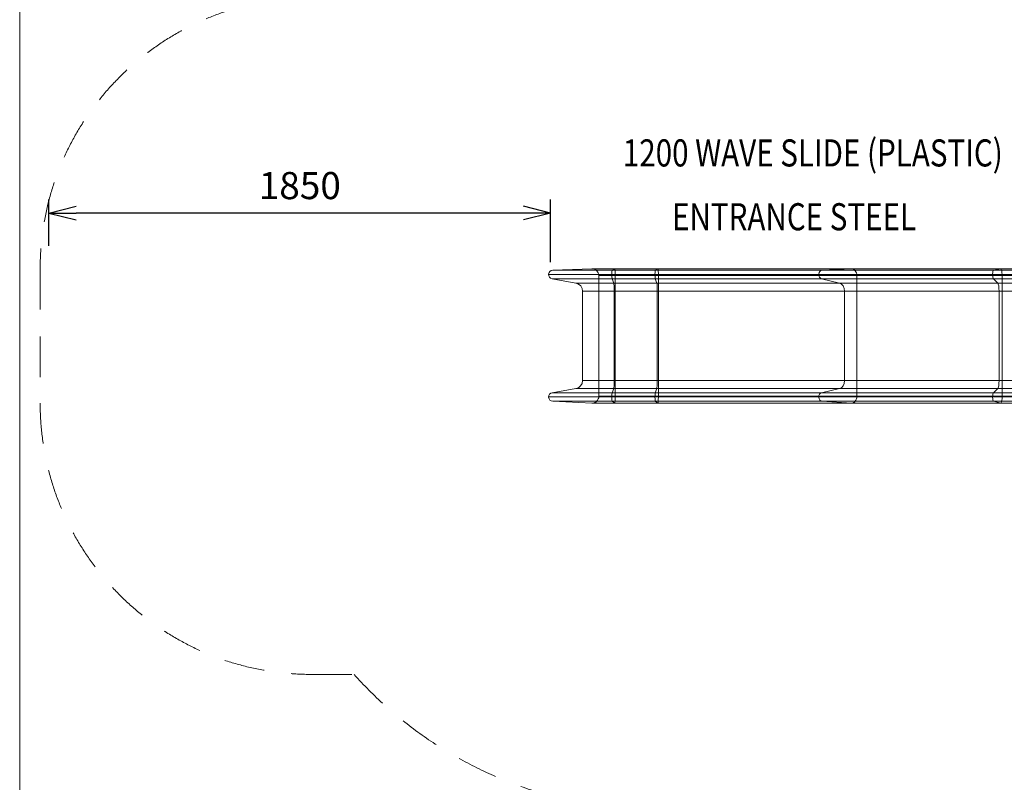
# Model space of a CAD drawing. Units: millimetres. Extents: x 408 to 20135, y -32526 to 73.
# Drawn here: x 8765 to 12396, y -29715 to -26904 of the extents above; entities that cross this region are included whole.
import ezdxf
from ezdxf.enums import TextEntityAlignment as Align

# ---------------------------------------------------------------- set-up
doc = ezdxf.new("R2010")
doc.units = ezdxf.units.MM
doc.header["$MEASUREMENT"] = 0
doc.linetypes.add('DGN Style 2', pattern=[249.358571, 149.615143, -99.743429])
for name, color, linetype, lineweight in [('Level 15', 7, 'Continuous', 0), ('Level 8', 18, 'Continuous', 0), ('slidesx - Level 25', 7, 'Continuous', 0)]:
    doc.layers.add(name, color=color, linetype=linetype, lineweight=lineweight)
doc.styles.get("Standard").update_dxf_attribs({"font": 'txt.shx'})
doc.styles.add('Style-Calibri', font='calibri.ttf')
doc.dimstyles.get("Standard").update_dxf_attribs({"dimtxt": 0.18, "dimasz": 0.18, "dimexe": 0.18, "dimexo": 0.0625, "dimgap": 0.09, "dimtad": 0, "dimtih": 1, "dimtoh": 1, "dimdec": 4, "dimzin": 0, "dimdsep": 46, "dimtxsty": 'Standard', "dimcen": 0.09, "dimadec": 0, "dimazin": 0, "dimtfac": 1, "dimtdec": 0, "dimtofl": 0, "dimtmove": 0, "dimatfit": 1, "dimfxl": 1, "dimtolj": 1, "dimtzin": 0, "dimarcsym": 0})

# ---------------------------------------------------------------- blocks, each defined once
blk = doc.blocks.new('TerminatorOpen_0.5')
at = {"color": 0, "linetype": 'ByBlock', "lineweight": -2}
for q in [(-1, 0.25), (-1, 0), (-1, -0.25)]:
    blk.add_line((0, 0), q, dxfattribs=at)
blk = doc.blocks.new('*D674')
at = {"layer": 'Defpoints', "color": 0, "lineweight": 0, "transparency": 16777216}
for p in [(8873.2, -27616.9), (8873.2, -27787.4), (10723.2, -27848)]:
    blk.add_point(p, dxfattribs=at)
at = {"layer": 'Level 8', "color": 0, "linetype": 'ByBlock', "lineweight": -2, "transparency": 16777216}
for p, q in [((8873.2, -27737.4), (8873.2, -27566.9)), ((10723.2, -27798), (10723.2, -27566.9))]:
    blk.add_line(p, q, dxfattribs=at)
at = {"layer": 'Level 8', "color": 0, "lineweight": -2, "transparency": 16777216}
blk.add_line((10623.2, -27616.9), (8973.2, -27616.9), dxfattribs=at)
at = {"layer": 'Level 8', "color": 0, "lineweight": -2, "transparency": 16777216, "xscale": 100, "yscale": 100, "zscale": 100, "rotation": 180}
blk.add_blockref('TerminatorOpen_0.5', (8873.2, -27616.9), dxfattribs=at)
at = {"layer": 'Level 8', "color": 0, "lineweight": -2, "transparency": 16777216, "xscale": 100, "yscale": 100, "zscale": 100}
blk.add_blockref('TerminatorOpen_0.5', (10723.2, -27616.9), dxfattribs=at)
at = {"layer": 'Level 8', "color": 0, "transparency": 16777216, "insert": (9798.2, -27515.7), "char_height": 100, "attachment_point": 5, "style": 'Style-Calibri'}
blk.add_mtext('\\A1;1850', dxfattribs=at)
blk = doc.blocks.new('From Smart Solid_160')
at = {"layer": 'slidesx - Level 25', "color": 147, "linetype": 'Continuous', "lineweight": 0}
for p, q in [((-1034.3, 226.7), (-1267.6, 226.7)), ((-1108.2, 247.4), (-1252.1, 242.7)), ((-1033.2, 242.7), (-1252.1, 242.7)), ((-1023.5, 247.4), (-1108.2, 247.4)), ((-1021.8, 222.4), (-1082.4, 222.4)), ((-1082.3, -222.4), (-1082.4, 222.4)), ((-1034.3, 226.7), (-875.3, 226.7)), ((-1023.5, 247.4), (-1033.2, 242.7)), ((-1033.2, 242.7), (-874.2, 242.7)), ((-1023.5, 247.4), (-864.5, 247.4)), ((-1021.8, 222.4), (-862.8, 222.4)), ((-1021.8, -222.4), (-1021.8, 222.4)), ((-875.3, 226.7), (-271.1, 226.7)), ((-864.5, 247.4), (-874.2, 242.7)), ((-874.2, 242.7), (-259.4, 242.7)), ((-864.5, 247.4), (-150.4, 247.4)), ((-862.8, 222.4), (-130.8, 222.4)), ((-862.8, -222.4), (-862.8, 222.4)), ((369.9, 226.7), (-271.1, 226.7)), ((-150.4, 247.4), (-259.4, 242.7)), ((372.8, 242.7), (-259.4, 242.7)), ((399.9, 247.4), (-150.4, 247.4)), ((404.7, 222.4), (-130.8, 222.4)), ((-130.7, -222.4), (-130.8, 222.4)), ((369.9, 226.7), (856.8, 226.7)), ((399.9, 247.4), (372.8, 242.7)), ((868.4, 242.7), (372.8, 242.7)), ((975.5, 247.4), (399.9, 247.4)), ((994.7, 222.4), (404.7, 222.4)), ((404.8, -222.4), (404.7, 222.4)), ((1117.6, 226.7), (856.8, 226.7)), ((975.5, 247.4), (868.4, 242.7)), ((1117.6, 242.7), (868.4, 242.7)), ((1117.6, 247.4), (975.5, 247.4)), ((1117.6, 222.4), (994.7, 222.4)), ((994.8, -222.4), (994.7, 222.4)), ((1117.6, 247.4), (1267.6, 247.4)), ((1117.6, 247.4), (1117.6, 242.7)), ((1117.6, 222.4), (1117.6, 247.4)), ((1117.6, 242.7), (1267.6, 242.7)), ((1117.6, 242.7), (1117.6, 211)), ((1117.6, 226.7), (1267.6, 226.7)), ((1117.6, 222.4), (1267.6, 222.4)), ((1117.6, -222.4), (1117.6, 222.4)), ((1267.6, 247.4), (1267.6, 242.7)), ((1267.6, 222.4), (1267.6, 247.4)), ((1267.6, 242.7), (1267.6, 211)), ((1267.6, -222.4), (1267.6, 222.4)), ((-1033.4, 211), (-1254.5, 211)), ((-1254.5, 211), (-1166.9, 194.6)), ((-1027.5, 194.6), (-1166.9, 194.6)), ((-1033.4, 211), (-874.4, 211)), ((-1033.4, 211), (-1027.5, 194.6)), ((-1027.5, 194.6), (-868.5, 194.6)), ((-874.4, 211), (-261.2, 211)), ((-874.4, 211), (-868.5, 194.6)), ((-868.5, 194.6), (-194.9, 194.6)), ((372.4, 211), (-261.2, 211)), ((-261.2, 211), (-194.9, 194.6)), ((388.8, 194.6), (-194.9, 194.6)), ((866.6, 211), (372.4, 211)), ((372.4, 211), (388.8, 194.6)), ((931.8, 194.6), (388.8, 194.6)), ((1117.6, 211), (866.6, 211)), ((866.6, 211), (931.8, 194.6)), ((1117.6, 194.6), (931.8, 194.6)), ((1117.6, 211), (1267.6, 211)), ((1117.6, 211), (1117.6, 194.6)), ((1117.6, 194.6), (1267.6, 194.6)), ((1117.6, 194.6), (1117.6, 165.1)), ((1267.6, 211), (1267.6, 194.6)), ((1267.6, 194.6), (1267.6, 165.1)), ((-1025.8, 165.1), (-1142.4, 165.1)), ((-1142.4, 165.1), (-1142.4, -164.6)), ((-1025.8, 165.1), (-866.9, 165.1)), ((-1025.8, 165.1), (-1025.8, -164.6)), ((-866.9, 165.1), (-176.3, 165.1)), ((-866.9, 165.1), (-866.9, -164.6)), ((393.5, 165.1), (-176.3, 165.1)), ((-176.3, 165.1), (-176.3, -164.6)), ((950, 165.1), (393.5, 165.1)), ((393.5, 165.1), (393.5, -164.6)), ((1117.6, 165.1), (950, 165.1)), ((950, 165.1), (950, -164.6)), ((1117.6, 165.1), (1267.6, 165.1)), ((1117.6, 165.1), (1117.6, -164.6)), ((1267.6, 165.1), (1267.6, -164.6)), ((-1025.8, -164.6), (-1142.4, -164.6)), ((-1025.8, -164.6), (-866.9, -164.6)), ((-866.9, -164.6), (-176.3, -164.6)), ((393.5, -164.6), (-176.3, -164.6)), ((950, -164.6), (393.5, -164.6)), ((1117.6, -164.6), (950, -164.6)), ((1117.6, -164.6), (1267.6, -164.6)), ((1117.6, -164.6), (1117.6, -194.2)), ((1267.6, -164.6), (1267.6, -194.2)), ((-1167.4, -194.2), (-1254.3, -209)), ((-1033.4, -209), (-1254.3, -209)), ((-1027.5, -194.2), (-1167.4, -194.2)), ((-1027.5, -194.2), (-1033.4, -209)), ((-1033.4, -209), (-874.4, -209)), ((-1027.5, -194.2), (-868.5, -194.2)), ((-868.5, -194.2), (-874.4, -209)), ((-874.4, -209), (-261, -209)), ((-868.5, -194.2), (-195.2, -194.2)), ((-195.2, -194.2), (-261, -209)), ((372.4, -209), (-261, -209)), ((388.8, -194.2), (-195.2, -194.2)), ((388.8, -194.2), (372.4, -209)), ((866.7, -209), (372.4, -209)), ((931.4, -194.2), (388.8, -194.2)), ((931.4, -194.2), (866.7, -209)), ((1117.6, -209), (866.7, -209)), ((1117.6, -194.2), (931.4, -194.2)), ((1117.6, -194.2), (1267.6, -194.2)), ((1117.6, -194.2), (1117.6, -209)), ((1117.6, -209), (1267.6, -209)), ((1117.6, -209), (1117.6, -240.8)), ((1267.6, -194.2), (1267.6, -209)), ((1267.6, -209), (1267.6, -240.8)), ((-1034.3, -224.8), (-1267.6, -224.8)), ((-1033.2, -240.8), (-1252.3, -240.8)), ((-1252.3, -240.8), (-1108.5, -247.4)), ((-1023.6, -247.4), (-1108.5, -247.4)), ((-1021.8, -222.4), (-1082.3, -222.4)), ((-1034.3, -224.8), (-875.3, -224.8)), ((-1033.2, -240.8), (-874.2, -240.8)), ((-1033.2, -240.8), (-1023.6, -247.4)), ((-1023.6, -247.4), (-864.6, -247.4)), ((-1021.8, -222.4), (-862.8, -222.4)), ((-875.3, -224.8), (-271.1, -224.8)), ((-874.2, -240.8), (-259.6, -240.8)), ((-874.2, -240.8), (-864.6, -247.4)), ((-864.6, -247.4), (-150.6, -247.4)), ((-862.8, -222.4), (-130.7, -222.4)), ((369.9, -224.8), (-271.1, -224.8)), ((372.8, -240.8), (-259.6, -240.8)), ((-259.6, -240.8), (-150.6, -247.4)), ((399.8, -247.4), (-150.6, -247.4)), ((404.8, -222.4), (-130.7, -222.4)), ((369.9, -224.8), (856.8, -224.8)), ((868.2, -240.8), (372.8, -240.8)), ((372.8, -240.8), (399.8, -247.4)), ((975.3, -247.4), (399.8, -247.4)), ((994.8, -222.4), (404.8, -222.4)), ((1117.6, -224.8), (856.8, -224.8)), ((1117.6, -240.8), (868.2, -240.8)), ((868.2, -240.8), (975.3, -247.4)), ((1117.6, -247.4), (975.3, -247.4)), ((1117.6, -222.4), (994.8, -222.4)), ((1117.6, -222.4), (1267.6, -222.4)), ((1117.6, -222.4), (1117.6, -247.4)), ((1117.6, -224.8), (1267.6, -224.8)), ((1117.6, -240.8), (1267.6, -240.8)), ((1117.6, -240.8), (1117.6, -247.4)), ((1117.6, -247.4), (1267.6, -247.4)), ((1267.6, -222.4), (1267.6, -247.4)), ((1267.6, -240.8), (1267.6, -247.4))]:
    blk.add_line(p, q, dxfattribs=at)
for centre, radius, start, end in [((-1251.6, 226.7), 16, 91.8914, 259.4029), ((-1107.4, 222.4), 25, 0.0093, 91.8894), ((-1251.6, -224.8), 16, 99.6824, 267.3653), ((-1107.3, -222.4), 25, 267.3631, 0.0093)]:
    blk.add_arc(centre, radius, start, end, dxfattribs=at)
at = {"layer": 'slidesx - Level 25', "color": 147, "linetype": 'Continuous', "lineweight": 0, "extrusion": (0, 0, -1)}
for centre, start, end in [((1172.4, 165.1), 100.5974, 180), ((1172.4, -164.6), 180, 260.3176)]:
    blk.add_arc(centre, 30, start, end, dxfattribs=at)
at = {"layer": 'slidesx - Level 25', "color": 147, "linetype": 'Continuous', "lineweight": 0}
for centre, major_axis, ratio, start_param, end_param in [((-1033.2, 226.7), (0, -16), 0.06729, 3.174603, 6.098231), ((-1023.5, 222.4), (0, 25), 0.06729, 4.712551, 6.316162), ((-874.2, 226.7), (0, -16), 0.06729, 3.174603, 6.098231), ((-864.5, 222.4), (0, 25), 0.06729, 4.712551, 6.316162), ((-259, 226.7), (0, -16), 0.757847, 3.174603, 6.098231), ((-149.7, 222.4), (0, 25), 0.757847, 4.712551, 6.316162), ((372.9, 226.7), (0, -16), 0.1881, 3.174603, 6.098231), ((400, 222.4), (0, 25), 0.1881, 4.712551, 6.316162), ((868.7, 226.7), (0, -16), 0.744668, 3.174603, 6.098231), ((976.1, 222.4), (0, 25), 0.744668, 4.712551, 6.316162), ((-1033.2, -224.8), (0, -16), 0.06729, 3.310583, 6.237201), ((-874.2, -224.8), (0, -16), 0.06729, 3.310583, 6.237201), ((-259, -224.8), (0, -16), 0.757847, 3.310583, 6.237201), ((372.9, -224.8), (0, -16), 0.1881, 3.310583, 6.237201), ((868.7, -224.8), (0, -16), 0.744668, 3.310583, 6.237201), ((-1023.5, -222.4), (0, -25), 0.06729, 6.237163, 7.854144), ((-864.5, -222.4), (0, -25), 0.06729, 6.237163, 7.854144), ((-149.7, -222.4), (0, -25), 0.757847, 6.237163, 7.854144), ((400.1, -222.4), (0, -25), 0.1881, 6.237163, 7.854144), ((976.2, -222.4), (0, -25), 0.744668, 6.237163, 7.854144)]:
    blk.add_ellipse(centre, major_axis=major_axis, ratio=ratio, start_param=start_param, end_param=end_param, dxfattribs=at)
at = {"layer": 'slidesx - Level 25', "color": 147, "linetype": 'Continuous', "lineweight": 0, "extrusion": (0, 0, -1)}
for centre, ratio, start_param, end_param in [((-1027.9, 165.1), 0.06729, 3.326553, 4.712389), ((-868.9, 165.1), 0.06729, 3.326553, 4.712389), ((-199, 165.1), 0.757847, 3.326553, 4.712389), ((387.8, 165.1), 0.1881, 3.326553, 4.712389), ((927.7, 165.1), 0.744668, 3.326553, 4.712389), ((-1027.9, -164.6), 0.06729, 4.712389, 6.114195), ((-868.9, -164.6), 0.06729, 4.712389, 6.114195), ((-199, -164.6), 0.757847, 4.712389, 6.114195), ((387.8, -164.6), 0.1881, 4.712389, 6.114195), ((927.7, -164.6), 0.744668, 4.712389, 6.114195)]:
    blk.add_ellipse(centre, major_axis=(0, -30), ratio=ratio, start_param=start_param, end_param=end_param, dxfattribs=at)
blk = doc.blocks.new('slidesx')
at = {"layer": 'slidesx - Level 25', "color": 147, "linetype": 'Continuous', "lineweight": 0}
blk.add_open_spline([(13250.9, -28264.3), (13250.9, -28279.2), (13250.9, -28310.9), (13250.9, -28317.5), (13250.9, -28292.6), (13250.9, -28317.6), (13250.9, -28292.6), (13250.9, -27847.7), (13250.9, -27822.7), (13250.9, -27822.7), (13250.9, -27827.5), (13250.9, -27859.2), (13250.9, -27875.6), (13250.9, -27905.1), (13250.9, -27875.6), (13250.9, -27905.1), (13250.9, -28069.9), (13250.9, -28234.8), (13250.9, -28264.3)], degree=1, dxfattribs=at)
blk.add_blockref('From Smart Solid_160', (11983.3, -28070.1), dxfattribs=at)

msp = doc.modelspace()

# ---------------------------------------------------------------- linework, layer by layer
at = {"layer": 'Level 15', "color": 7, "linetype": 'DGN Style 2', "lineweight": 13}
for p, q in [((8840.9, -27822.7), (8840.9, -28317.6)), ((9840.9, -29317.6), (9998.5, -29317.6))]:
    msp.add_line(p, q, dxfattribs=at)
for centre, radius, start, end in [((9840.9, -27822.7), 1000, 90, 180), ((9840.9, -28317.6), 1000, 180, 270), ((11116.5, -28317.6), 1500, 221.8103, 270)]:
    msp.add_arc(centre, radius, start, end, dxfattribs=at)
at = {"layer": 'Level 8', "color": 98, "flags": 128}
msp.add_lwpolyline([(19765.3, -23826.4), (8765.3, -23826.4), (8765.3, -32126.4), (19765.3, -32126.4)], close=True, dxfattribs=at)

# ---------------------------------------------------------------- block references
at = {"layer": 'Level 8', "color": 7, "linetype": 'Continuous', "lineweight": 0}
msp.add_blockref('slidesx', (0, 0), dxfattribs=at)

# ---------------------------------------------------------------- texts
at = {"layer": 'Level 8', "color": 98, "linetype": 'Continuous', "lineweight": 0, "style": 'Style-Calibri', "width": 0.8}
for s, p in [('1200 WAVE SLIDE (PLASTIC)', (11690, -27395.3)), ('ENTRANCE STEEL', (11620.8, -27630.6))]:
    msp.add_text(s, height=100, dxfattribs=at).set_placement(p, align=Align.MIDDLE_CENTER)

# ---------------------------------------------------------------- dimensions: what is measured, and where the dimension line sits
at = {"layer": 'Level 8', "color": 98}
dim = msp.add_linear_dim(base=(8873.2, -27616.9), p1=(10723.2, -27848), p2=(8873.2, -27787.4), angle=180, dimstyle='Standard', override={"dimtxt": 100, "dimasz": 100, "dimexe": 50, "dimexo": 50, "dimgap": 50, "dimtad": 1, "dimtih": 0, "dimtoh": 0, "dimdec": 0, "dimzin": 11, "dimtxsty": 'Style-Calibri', "dimblk": 'TerminatorOpen_0.5', "dimcen": 0, "dimtzin": 11}, dxfattribs=at)
dim.commit()
dim.dimension.update_dxf_attribs({"geometry": '*D674', "text_midpoint": (9798.2, -27515.7)})

doc.saveas('drawing.dxf')
